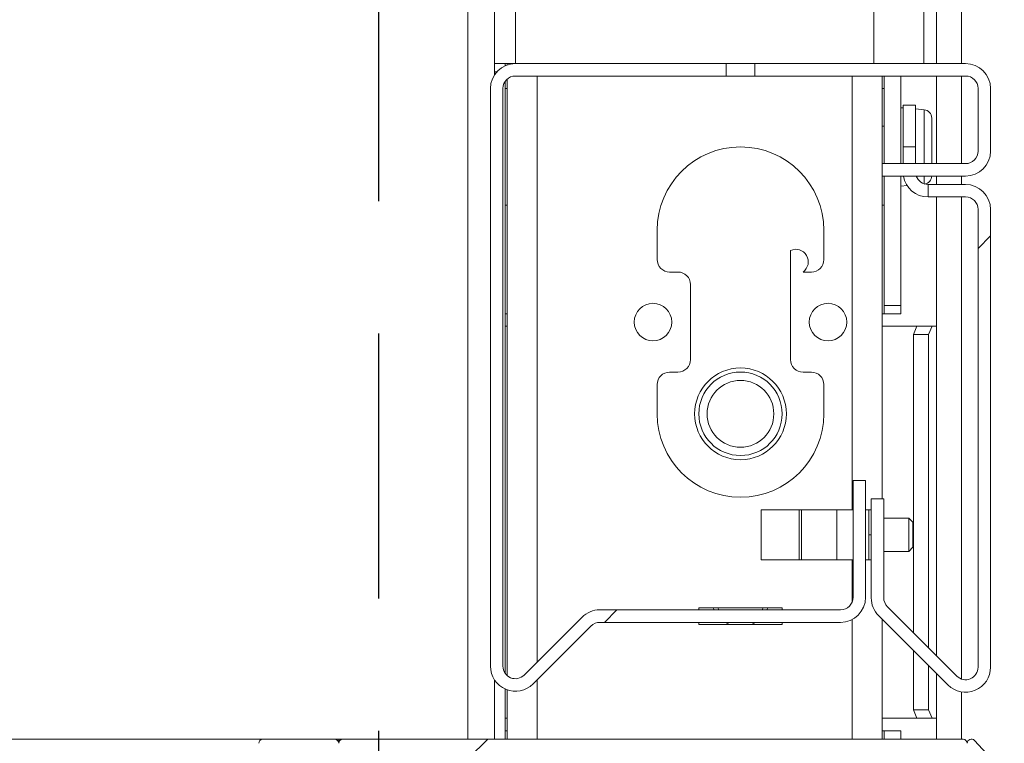
# Model space of a CAD drawing. Units: millimetres. Extents: x 9 to 298, y -103 to 830.
# Drawn here: x 89 to 94, y 110 to 113 of the extents above; entities that cross this region are included whole.
import ezdxf

# ---------------------------------------------------------------- set-up
doc = ezdxf.new("R2010")
doc.units = ezdxf.units.MM
doc.linetypes.add('HIDDEN', pattern=[1.905, 1.27, -0.635])
doc.layers.add('POINTILLÉ', color=7, linetype='HIDDEN')
pattern_1 = [(45, (0, 0), (-2.245064030267288, 2.245064030267288), [])]

msp = doc.modelspace()

# ---------------------------------------------------------------- hatches: boundary and pattern name
at = {"linetype": 'Continuous', "lineweight": 0}
h = msp.add_hatch(dxfattribs=at)
h.set_pattern_fill('ANSI31', style=0)
h.set_pattern_definition(pattern_1)
edge = h.paths.add_edge_path(flags=0)
edge.add_line((91.68838648888176, 112.7560267873134), (91.68838648888176, 109.9857324147981))
edge.add_arc((91.80838648888177, 109.9857324147981), 0.12, 180, 314.999999999996)
edge.add_line((91.89323930262415, 109.9008796010557), (92.17081289575296, 110.1784531941846))
edge.add_arc((92.21323930262415, 110.1360267873134), 0.06, 89.9999999999992, 134.9999999999992, ccw=False)
edge.add_line((92.21323930262415, 110.1960267873134), (93.36838648888177, 110.1960267873134))
edge.add_arc((93.36838648888177, 110.3160267873134), 0.12, 270.0000000000008, 360.0000000000008)
edge.add_line((93.48838648888176, 110.3160267873134), (93.48838648888177, 110.8760267873134))
edge.add_line((93.48838648888177, 110.8760267873134), (93.42838648888177, 110.8760267873134))
edge.add_line((93.42838648888177, 110.8760267873134), (93.42838648888177, 110.3160267873134))
edge.add_arc((93.36838648888177, 110.3160267873134), 0.06, 270, 360, ccw=False)
edge.add_line((93.36838648888177, 110.2560267873134), (92.21323930262415, 110.2560267873134))
edge.add_arc((92.21323930262415, 110.1360267873134), 0.12, 90, 135)
edge.add_line((92.12838648888177, 110.2208796010557), (91.85081289575295, 109.9433060079269))
edge.add_arc((91.80838648888177, 109.9857324147981), 0.06, 180, 314.9999999999904, ccw=False)
edge.add_line((91.74838648888175, 109.9857324147981), (91.74838648888175, 112.7560267873134))
edge.add_arc((91.80838648888177, 112.7560267873134), 0.06, 89.9999999999992, 180, ccw=False)
edge.add_line((91.80838648888177, 112.8160267873134), (92.82034274795716, 112.8160267873134))
edge.add_line((92.82034274795716, 112.8160267873134), (92.82034274795716, 112.8760267873134))
edge.add_line((92.82034274795716, 112.8760267873134), (91.80838648888177, 112.8760267873134))
edge.add_arc((91.80838648888177, 112.7560267873134), 0.12, 90, 180)
h = msp.add_hatch(dxfattribs=at)
h.set_pattern_fill('ANSI31', style=0)
h.set_pattern_definition(pattern_1)
edge = h.paths.add_edge_path(flags=0)
edge.add_line((93.96838648888176, 112.3960267873133), (93.56838648888177, 112.3960267873133))
edge.add_line((93.56838648888177, 112.3960267873133), (93.56838648888177, 112.3360267873133))
edge.add_line((93.56838648888177, 112.3360267873133), (93.96838648888176, 112.3360267873134))
edge.add_arc((93.96838648888176, 112.4560267873133), 0.1200000000000001, 270.0000000000008, 360.0000000000008)
edge.add_line((94.08838648888177, 112.4560267873133), (94.08838648888177, 112.7560267873134))
edge.add_arc((93.96838648888176, 112.7560267873133), 0.1200000000000001, 6.785183320455245e-12, 89.99999999999322)
edge.add_line((93.96838648888178, 112.8760267873134), (92.95643022980637, 112.8760267873134))
edge.add_line((92.95643022980637, 112.8760267873134), (92.95643022980637, 112.8160267873134))
edge.add_line((92.95643022980637, 112.8160267873134), (93.96838648888178, 112.8160267873134))
edge.add_arc((93.96838648888176, 112.7560267873133), 0.06000000000000005, 1.2789769243681803e-11, 89.99999999998562, ccw=False)
edge.add_line((94.02838648888176, 112.7560267873134), (94.02838648888176, 112.4560267873133))
edge.add_arc((93.96838648888176, 112.4560267873133), 0.06000000000000005, 270, 360, ccw=False)
h = msp.add_hatch(dxfattribs=at)
h.set_pattern_fill('ANSI31', style=0)
h.set_pattern_definition(pattern_1)
edge = h.paths.add_edge_path(flags=0)
edge.add_line((93.78838648888241, 112.2360267873135), (93.96838648888242, 112.2360267873135))
edge.add_arc((93.96838648888242, 112.1760267873135), 0.06, -7.958078640513122e-13, 89.9999999999992, ccw=False)
edge.add_line((94.02838648888243, 112.1760267873135), (94.02838648888242, 109.9808796010559))
edge.add_arc((93.96838648888242, 109.9808796010559), 0.05999999999999431, 225, 360, ccw=False)
edge.add_line((93.92596008201123, 109.9384531941847), (93.59341174205174, 110.2710015341441))
edge.add_arc((93.63583814892301, 110.3134279410152), 0.05999999999999957, 180.0000000000271, 224.9999999998945, ccw=False)
edge.add_line((93.57583814892303, 110.3134279410152), (93.57583814892303, 110.7885751272729))
edge.add_line((93.57583814892303, 110.7885751272729), (93.51583814892301, 110.7885751272729))
edge.add_line((93.51583814892301, 110.7885751272729), (93.51583814892302, 110.3134279410153))
edge.add_arc((93.63583814892301, 110.3134279410152), 0.1199999999999996, 179.9999999999729, 224.9999999999336)
edge.add_line((93.55098533518053, 110.2285751272729), (93.88353367514004, 109.8960267873135))
edge.add_arc((93.96838648888242, 109.9808796010559), 0.1199999999999943, 225.0000000000056, 360.0000000000008)
edge.add_line((94.0883864888824, 109.9808796010559), (94.08838648888242, 112.1760267873135))
edge.add_arc((93.96838648888242, 112.1760267873135), 0.12, 0, 90)
edge.add_line((93.96838648888242, 112.2960267873135), (93.78838648888241, 112.2960267873135))
edge.add_line((93.78838648888241, 112.2960267873135), (93.78838648888241, 112.2360267873135))
h = msp.add_hatch(dxfattribs=at)
h.set_pattern_fill('ANSI31', style=0)
h.set_pattern_definition(pattern_1)
edge = h.paths.add_edge_path(flags=0)
edge.add_arc((91.00838648888192, 109.4880267873131), 0.01200000000000034, 270.0000000000008, 360.0000000000008)
edge.add_line((91.02038648888191, 109.4880267873131), (91.02038648888191, 109.5560267873131))
edge.add_line((91.02038648888191, 109.5560267873131), (91.14038648888193, 109.5560267873131))
edge.add_line((91.14038648888193, 109.5560267873131), (91.14038648888193, 109.3880267873131))
edge.add_arc((91.15238648888192, 109.3880267873131), 0.0120000000000009, 180, 270.0000000000008)
edge.add_line((91.15238648888192, 109.3760267873131), (91.32438648888191, 109.3760267873131))
edge.add_line((91.32438648888191, 109.3760267873131), (91.32438648888191, 109.3080267873131))
edge.add_arc((91.33638648888193, 109.3080267873131), 0.01200000000000034, 180, 270.0000000000008)
edge.add_line((91.33638648888193, 109.2960267873131), (91.39238648888193, 109.2960267873131))
edge.add_line((91.39238648888193, 109.2960267873131), (91.39238648888193, 107.9160267873131))
edge.add_line((91.39238648888193, 107.9160267873131), (91.23638648888193, 107.9160267873131))
edge.add_line((91.23638648888193, 107.9160267873131), (91.23638648888192, 107.9840267873131))
edge.add_arc((91.22438648888192, 107.9840267873131), 0.01199999999999923, 0, 90)
edge.add_line((91.22438648888192, 107.9960267873131), (91.18838648888192, 107.9960267873131))
edge.add_arc((91.18838648888192, 107.9840267873131), 0.01199999999999812, 90, 180)
edge.add_line((91.17638648888192, 107.9840267873131), (91.17638648888193, 107.3280267873131))
edge.add_line((91.17638648888193, 107.3280267873131), (90.42238648888193, 107.3280267873131))
edge.add_arc((90.42238648888193, 107.2820267873131), 0.04599999999999937, 90, 270.0000000000008)
edge.add_line((90.42238648888193, 107.2360267873131), (93.95638648888193, 107.2360267873131))
edge.add_arc((93.95638648888193, 107.2560267873131), 0.02000000000000002, 270.0000000000008, 360.0000000000008)
edge.add_line((93.97638648888193, 107.2560267873131), (93.97638648888194, 107.3160267873131))
edge.add_arc((93.95638648888193, 107.3160267873131), 0.02000000000000002, 0, 90)
edge.add_line((93.95638648888193, 107.3360267873131), (93.64030953733607, 107.3360267873131))
edge.add_line((93.64030953733607, 107.3360267873131), (93.55438648888193, 107.3856344824677))
edge.add_arc((93.54838648888192, 107.3752421776223), 0.01199999999999704, 59.99999999993405, 180)
edge.add_line((93.53638648888192, 107.3752421776223), (93.53638648888193, 107.3360267873131))
edge.add_line((93.53638648888193, 107.3360267873131), (93.17638648888193, 107.3360267873131))
edge.add_line((93.17638648888193, 107.3360267873131), (93.17638648888192, 109.5360267873131))
edge.add_line((93.17638648888192, 109.5360267873131), (93.53638648888193, 109.5360267873131))
edge.add_line((93.53638648888193, 109.5360267873131), (93.53638648888193, 109.4968113970039))
edge.add_arc((93.54838648888192, 109.4968113970039), 0.01200000000000144, 180, 300.0000000000667)
edge.add_line((93.55438648888193, 109.4864190921585), (93.64030953733607, 109.5360267873131))
edge.add_line((93.64030953733607, 109.5360267873131), (93.95638648888193, 109.5360267873131))
edge.add_arc((93.95638648888193, 109.5560267873131), 0.02000000000000002, 270.0000000000008, 360.0000000000008)
edge.add_line((93.97638648888193, 109.5560267873131), (93.97638648888193, 109.6160267873131))
edge.add_arc((93.95638648888193, 109.6160267873131), 0.02000000000000029, 0, 90)
edge.add_line((93.95638648888193, 109.6360267873131), (90.98038648888192, 109.6360267873131))
edge.add_arc((90.98038648888193, 109.6160267873131), 0.02000000000000029, 90.00000000004071, 179.9999999999593)
edge.add_line((90.96038648888192, 109.6160267873131), (90.96038648888192, 109.4880267873131))
edge.add_arc((90.97238648888192, 109.4880267873131), 0.01200000000000034, 180, 270.0000000000008)
edge.add_line((90.97238648888192, 109.4760267873131), (91.00838648888192, 109.4760267873131))
edge = h.paths.add_edge_path(flags=0)
edge.add_line((91.25638648888193, 109.4560267873131), (91.25638648888193, 109.5440267873131))
edge.add_line((91.25638648888193, 109.5440267873131), (93.09638648888192, 109.5440267873131))
edge.add_line((93.09638648888192, 109.5440267873131), (93.09638648888192, 109.4560267873131))
edge.add_line((93.09638648888192, 109.4560267873131), (92.95733076079193, 109.4560267873131))
edge.add_arc((92.94838648888192, 109.4480267873131), 0.01199999999999883, 41.81031489577707, 180)
edge.add_line((92.93638648888192, 109.4480267873131), (92.93638648888192, 109.3880267873131))
edge.add_arc((92.94838648888192, 109.3880267873131), 0.0120000000000009, 180, 270.0000000000008)
edge.add_line((92.94838648888192, 109.3760267873131), (93.08438648888193, 109.3760267873131))
edge.add_line((93.08438648888193, 109.3760267873131), (93.08438648888193, 107.4960267873131))
edge.add_line((93.08438648888193, 107.4960267873131), (92.94838648888192, 107.4960267873131))
edge.add_arc((92.94838648888192, 107.4840267873131), 0.01199999999999923, 90, 180)
edge.add_line((92.93638648888194, 107.4840267873131), (92.93638648888194, 107.4240267873131))
edge.add_arc((92.94838648888192, 107.4240267873131), 0.01200000000000095, 180, 318.1896851042743)
edge.add_line((92.95733076079193, 107.4160267873131), (93.09638648888193, 107.4160267873131))
edge.add_line((93.09638648888193, 107.4160267873131), (93.09638648888193, 107.3280267873131))
edge.add_line((93.09638648888193, 107.3280267873131), (91.25638648888193, 107.3280267873131))
edge.add_line((91.25638648888193, 107.3280267873131), (91.25638648888193, 107.4160267873131))
edge.add_line((91.25638648888193, 107.4160267873131), (91.39544221697193, 107.4160267873131))
edge.add_arc((91.40438648888194, 107.4240267873131), 0.01200000000000054, 221.8103148957273, 360.0000000000008)
edge.add_line((91.41638648888193, 107.4240267873131), (91.41638648888193, 107.4840267873131))
edge.add_arc((91.40438648888194, 107.4840267873131), 0.01200000000000034, 0, 90)
edge.add_line((91.40438648888194, 107.4960267873131), (91.26838648888193, 107.4960267873131))
edge.add_line((91.26838648888193, 107.4960267873131), (91.26838648888193, 107.8360267873131))
edge.add_line((91.26838648888193, 107.8360267873131), (91.47238648888192, 107.8360267873131))
edge.add_arc((91.47238648888192, 107.8480267873131), 0.01199999999999812, 270.0000000000008, 360.0000000000008)
edge.add_line((91.48438648888194, 107.8480267873131), (91.48438648888192, 109.3640267873131))
edge.add_arc((91.47238648888192, 109.3640267873131), 0.0120000000000009, 0, 90)
edge.add_line((91.47238648888192, 109.3760267873131), (91.41638648888193, 109.3760267873131))
edge.add_line((91.41638648888193, 109.3760267873131), (91.41638648888193, 109.4480267873131))
edge.add_arc((91.40438648888193, 109.4480267873131), 0.01200000000000035, 0, 138.1896851042283)
edge.add_line((91.39544221697193, 109.4560267873131), (91.25638648888193, 109.4560267873131))
h = msp.add_hatch(dxfattribs=at)
h.set_pattern_fill('ANSI31', style=0)
h.set_pattern_definition(pattern_1)
edge = h.paths.add_edge_path(flags=0)
edge.add_arc((90.59638648888192, 109.6160267873131), 0.02000000000000002, 90, 180)
edge.add_line((90.57638648888192, 109.6160267873131), (90.57638648888192, 107.9920267873131))
edge.add_arc((90.59638648888192, 107.9920267873131), 0.02000000000000002, 180.0000000000415, 270.0000000000008)
edge.add_line((90.59638648888192, 107.9720267873131), (90.63638648888193, 107.9720267873131))
edge.add_arc((90.63638648888193, 107.9920267873131), 0.02000000000000002, 270.0000000000008, 359.9999999999602)
edge.add_line((90.65638648888192, 107.9920267873131), (90.65638648888192, 108.1153385876893))
edge.add_line((90.65638648888192, 108.1153385876893), (91.26060709570535, 108.034943189395))
edge.add_arc((91.25638648888193, 108.003222746806), 0.03200000000000002, -45.00000000001887, 82.42094905903127, ccw=False)
edge.add_line((91.27901390587989, 107.980595329808), (91.24341592613344, 107.9449973500616))
edge.add_arc((91.26038648888192, 107.9280267873131), 0.02399999999999984, 135, 315.0000000000248)
edge.add_line((91.27735705163042, 107.9110562245646), (91.31295503137684, 107.9466542043111))
edge.add_arc((91.25638648888193, 108.003222746806), 0.07999999999999977, 314.9999999999936, 442.4209490590337)
edge.add_line((91.26693800594049, 108.0825238532785), (90.65374860961728, 108.1641126061124))
edge.add_arc((90.65638648888192, 108.1839378827305), 0.01999999999999951, 180, 262.4209490590328, ccw=False)
edge.add_line((90.63638648888193, 108.1839378827305), (90.63638648888193, 109.5309252202879))
edge.add_arc((90.67533724596937, 109.5400267873131), 0.03999999999999986, 89.9999999999992, 193.1522358927105, ccw=False)
edge.add_line((90.67533724596937, 109.5800267873131), (90.86038648888193, 109.5800267873131))
edge.add_arc((90.86038648888193, 109.5400267873131), 0.04000000000000004, -7.958078640513122e-13, 89.9999999999992, ccw=False)
edge.add_line((90.90038648888194, 109.5400267873131), (90.90038648888194, 109.469293886709))
edge.add_arc((90.96038648888192, 109.469293886709), 0.05999999999999967, 180, 285.0000000000063)
edge.add_line((90.97591563158808, 109.4113383371317), (91.03073925068603, 109.4260282815951))
edge.add_arc((91.02038648888191, 109.4646653146467), 0.03999999999999997, 285.0000000000264, 360.0000000000008)
edge.add_line((91.06038648888193, 109.4646653146467), (91.06038648888193, 109.4680267873131))
edge.add_arc((91.04838648888193, 109.4680267873131), 0.01200000000000033, 0, 104.9999999999627)
edge.add_line((91.04528066034071, 109.4796178972286), (90.97356286978398, 109.460401173166))
edge.add_arc((90.96838648888192, 109.4797196896917), 0.02000000000000011, 180, 285.0000000000151, ccw=False)
edge.add_line((90.94838648888192, 109.4797196896917), (90.94838648888192, 109.5760267873131))
edge.add_line((90.94838648888192, 109.5760267873131), (90.96038648888192, 109.5760267873131))
edge.add_line((90.96038648888192, 109.5760267873131), (90.96038648888192, 109.6160267873131))
edge.add_arc((90.94038648888191, 109.6160267873131), 0.02000000000000002, 0, 90)
edge.add_line((90.94038648888191, 109.6360267873131), (90.59638648888192, 109.6360267873131))
h = msp.add_hatch(dxfattribs=at)
h.set_pattern_fill('ANSI31', style=0)
h.set_pattern_definition(pattern_1)
edge = h.paths.add_edge_path(flags=0)
edge.add_line((94.02438648888153, 107.3840267873131), (93.97638648888153, 107.3840267873131))
edge.add_line((93.97638648888153, 107.3840267873131), (93.97638648888152, 107.4160267873131))
edge.add_arc((93.95638648888152, 107.4160267873131), 0.02000000000000002, 0, 90)
edge.add_line((93.95638648888152, 107.4360267873131), (93.40038648888152, 107.4360267873131))
edge.add_arc((93.40038648888152, 107.4240267873131), 0.01200000000000002, 90, 251.5650511770573)
edge.add_line((93.39659175568931, 107.4126425877365), (93.50459175568932, 107.3766425877365))
edge.add_arc((93.50838648888151, 107.3880267873131), 0.01200000000000093, 251.5650511771003, 360.0000000000008)
edge.add_line((93.52038648888151, 107.3880267873131), (93.92838648888151, 107.3880267873131))
edge.add_line((93.92838648888151, 107.3880267873131), (93.92838648888151, 107.3560267873131))
edge.add_arc((93.94838648888151, 107.3560267873131), 0.02000000000000002, 180, 270.0000000000008)
edge.add_line((93.94838648888151, 107.3360267873131), (93.97638648888153, 107.3360267873131))
edge.add_line((93.97638648888153, 107.3360267873131), (93.97638648888153, 107.2560267873131))
edge.add_arc((93.99638648888154, 107.2560267873131), 0.02000000000000041, 180, 315.7290162437776)
edge.add_arc((92.78596982221485, 108.4360267873131), 1.710416666666667, 315.7290162438002, 404.2709837562018)
edge.add_arc((93.99638648888153, 109.6160267873131), 0.02000000000000001, 44.2709837562531, 180)
edge.add_line((93.97638648888152, 109.6160267873131), (93.97638648888152, 109.5360267873131))
edge.add_line((93.97638648888152, 109.5360267873131), (93.94838648888151, 109.5360267873131))
edge.add_arc((93.94838648888151, 109.5160267873131), 0.02000000000000002, 90, 180)
edge.add_line((93.92838648888151, 109.5160267873131), (93.92838648888151, 109.4840267873131))
edge.add_line((93.92838648888151, 109.4840267873131), (93.52038648888151, 109.4840267873131))
edge.add_arc((93.50838648888151, 109.4840267873131), 0.0120000000000004, 0, 108.4349488228791)
edge.add_line((93.50459175568932, 109.4954109868897), (93.39659175568931, 109.4594109868897))
edge.add_arc((93.40038648888151, 109.4480267873131), 0.0120000000000003, 108.4349488229006, 270.0000000000008)
edge.add_line((93.40038648888151, 109.4360267873131), (93.9563864888815, 109.4360267873131))
edge.add_arc((93.9563864888815, 109.4560267873131), 0.02000000000000002, 270.0000000000008, 360.0000000000008)
edge.add_line((93.97638648888152, 109.4560267873131), (93.97638648888152, 109.4880267873131))
edge.add_line((93.97638648888152, 109.4880267873131), (94.02438648888152, 109.4880267873131))
edge.add_line((94.02438648888152, 109.4880267873131), (94.02438648888152, 109.4947370089193))
edge.add_arc((94.03638648888152, 109.4947370089193), 0.01199999999999981, 40.25412034233631, 180, ccw=False)
edge.add_arc((92.78596982221485, 108.4360267873131), 1.650416666666667, -40.254120342315616, 40.25412034231442, ccw=False)
edge.add_arc((94.03638648888152, 107.377316565707), 0.0120000000000003, 180, 319.7458796577147, ccw=False)
edge.add_line((94.02438648888153, 107.377316565707), (94.02438648888153, 107.3840267873131))

# ---------------------------------------------------------------- linework, layer by layer
at = {"color": 7, "linetype": 'Continuous', "lineweight": 15}
for p, q in [((93.82838730243505, 112.8760277409878), (93.82838730243505, 114.9560271878567)), ((91.70838598636449, 112.8223597188321), (91.70838598636449, 114.89602676824)), ((93.76838688281836, 112.8760277409878), (93.76838688281836, 114.8760258336392)), ((91.70838598636449, 112.8760277409878), (91.75838713077368, 112.8760277409878)), ((91.71894316104712, 112.8360258717862), (91.70838598636449, 112.8360258717862)), ((91.75838713077368, 112.8760277409878), (91.75838713077368, 112.8651129384366)), ((91.7683864059812, 112.8760277409878), (91.75838713077368, 112.8760277409878)), ((91.7683864059812, 112.8760277409878), (91.7683864059812, 112.8691636700955)), ((91.80838589099706, 112.8760277409878), (91.7683864059812, 112.8760277409878)), ((92.82034162906469, 112.8760277409878), (91.80838589099706, 112.8760277409878)), ((92.82034162906469, 112.8760277409878), (92.82034162906469, 112.8160273213711)), ((92.95643095401586, 112.8760277409878), (92.82034162906469, 112.8760277409878)), ((92.95643095401586, 112.8160273213711), (92.95643095401586, 112.8760277409878)), ((93.96838669208348, 112.8760277409878), (92.95643095401586, 112.8760277409878)), ((91.75838713077368, 112.7891933102932), (91.75838713077368, 109.9525653500882)), ((91.7683864059812, 112.8007470746365), (91.7683864059812, 109.9410115857449)), ((92.82034162906469, 112.8160273213711), (91.80838589099706, 112.8160273213711)), ((92.95643095401586, 112.8160273213711), (92.82034162906469, 112.8160273213711)), ((93.96838669208348, 112.8160273213711), (92.95643095401586, 112.8160273213711)), ((93.56838707355323, 112.8160273213711), (93.56838707355323, 112.39602676824)), ((93.57838634876073, 112.8160273213711), (93.57838634876073, 112.39602676824)), ((93.65838531879247, 112.8160273213711), (93.65838531879247, 112.5747381825772)), ((93.82838730243505, 112.39602676824), (93.82838730243505, 112.8160273213711)), ((91.68838743594945, 112.7560269017544), (91.68838743594945, 109.985731758627)), ((91.74838547138037, 112.7560269017544), (91.74838547138037, 109.985731758627)), ((91.7683864059812, 112.7560269017544), (91.75838713077368, 112.7560269017544)), ((93.57838634876073, 112.7560269017544), (93.56838707355323, 112.7560269017544)), ((94.0283871117002, 112.7560269017544), (94.0283871117002, 112.4560271878567)), ((94.08838753131688, 112.7560269017544), (94.08838753131688, 112.4560271878567)), ((93.6683869781858, 112.6631509442654), (93.65838531879247, 112.6640259404507)), ((93.6683869781858, 112.4760257382718), (93.6683869781858, 112.6760279317227)), ((93.6683869781858, 112.6760279317227), (93.72838739780248, 112.6760279317227)), ((93.72838739780248, 112.6760279317227), (93.72838739780248, 112.4760257382718)), ((93.76987223056615, 112.6542722363797), (93.72838739780248, 112.6579033513394)), ((93.80638603595557, 112.39602676824), (93.80638603595557, 112.6144253392544)), ((93.57838634876073, 112.5760256429043), (93.56838707355323, 112.5760256429043)), ((93.65838531879247, 112.39602676824), (93.65838531879247, 112.5760256429043)), ((93.6683869781858, 112.4760257382718), (93.6683869781858, 112.39602676824)), ((93.72838739780248, 112.4760257382718), (93.6683869781858, 112.4760257382718)), ((93.72838739780248, 112.39602676824), (93.72838739780248, 112.4760257382718)), ((93.56838707355323, 112.39602676824), (93.96838669208348, 112.39602676824)), ((93.56838707355323, 112.39602676824), (93.56838707355323, 112.3360263486233)), ((93.56838707355323, 112.3360263486233), (93.96838669208348, 112.3360263486233)), ((93.56838707355323, 112.3360263486233), (93.56838707355323, 110.7885753293362)), ((93.57838634876073, 112.3360263486233), (93.57838634876073, 111.7160259862271)), ((93.65838531879247, 112.3360263486233), (93.65838531879247, 111.7160259862271)), ((93.82838730243505, 112.2960268636075), (93.82838730243505, 112.3360263486233)), ((93.65838531879247, 112.2880279202786), (93.68779186633886, 112.2906004567471)), ((93.7883854332334, 112.2960268636075), (93.7883854332334, 112.2360264439908)), ((93.96838669208348, 112.2960268636075), (93.7883854332334, 112.2960268636075)), ((93.96838669208348, 112.2360264439908), (93.7883854332334, 112.2360264439908)), ((93.82838730243505, 110.0360261578885), (93.82838730243505, 112.2360264439908)), ((91.75838713077368, 112.1960269589749), (91.7683864059812, 112.1960269589749)), ((93.56838707355323, 112.1960269589749), (93.57838634876073, 112.1960269589749)), ((94.0283871117002, 109.9808799405423), (94.0283871117002, 112.1760260243741)), ((94.08838753131688, 109.9808799405423), (94.08838753131688, 112.1760260243741)), ((92.48838667301, 112.0760261197415), (92.48838667301, 111.9360267300931)), ((93.28838591007055, 111.9360267300931), (93.28838591007055, 112.0760261197415)), ((93.12838558582129, 111.4560257573453), (93.12838558582129, 111.9793974538174)), ((92.54838709262671, 111.8760263104764), (92.58838657764257, 111.8760263104764)), ((93.18838600543798, 111.8760263104764), (93.22838549045386, 111.8760263104764)), ((92.64838699725928, 111.8160258908596), (92.64838699725928, 111.4560257573453)), ((93.57838634876073, 111.7160259862271), (93.65838531879247, 111.7160259862271)), ((93.57838634876073, 111.6760265012112), (93.57838634876073, 111.7160259862271)), ((93.65838531879247, 111.7160259862271), (93.65838531879247, 111.6760265012112)), ((91.7683864059812, 111.6760265012112), (91.75838713077368, 111.6760265012112)), ((93.57838634876073, 111.6760265012112), (93.56838707355323, 111.6760265012112)), ((93.65838531879247, 111.6760265012112), (93.57838634876073, 111.6760265012112)), ((91.75838713077368, 111.6160260815945), (91.7683864059812, 111.6160260815945)), ((93.73507742313207, 111.6160260815945), (93.56838707355323, 111.6160260815945)), ((93.71817354587378, 111.5760265965786), (93.73507742313207, 111.6160260815945)), ((93.73507742313207, 111.6160260815945), (93.80758289722266, 111.6160260815945)), ((93.80758289722266, 111.6160260815945), (93.79067663577855, 111.5760265965786)), ((93.82838730243505, 111.6160260815945), (93.80758289722266, 111.6160260815945)), ((93.79067663577855, 111.5760265965786), (93.71817354587378, 111.5760265965786)), ((93.71817354587378, 111.5760265965786), (93.71817354587378, 110.1462399144498)), ((93.79067663577855, 111.5760265965786), (93.79067663577855, 110.073736824545)), ((92.58838657764257, 111.3960277219143), (92.54838709262671, 111.3960277219143)), ((93.22838549045386, 111.3960277219143), (93.18838600543798, 111.3960277219143)), ((92.48838667301, 111.3360273022977), (92.48838667301, 111.1960279126492)), ((93.28838591007055, 111.1960279126492), (93.28838591007055, 111.3360273022977)), ((93.42838529971898, 110.3160273213711), (93.42838529971898, 110.8760272641507)), ((93.42838529971898, 110.8760272641507), (93.48838571933568, 110.8760272641507)), ((93.48838571933568, 110.3160273213711), (93.48838571933568, 110.8760272641507)), ((93.51583723453344, 110.3134285588589), (93.51583723453344, 110.7885753293362)), ((93.51583723453344, 110.7885753293362), (93.57583765415015, 110.7885753293362)), ((93.57583765415015, 110.3134285588589), (93.57583765415015, 110.7885753293362)), ((92.98838619617285, 110.7360278745022), (92.98838619617285, 110.4960261960354)), ((93.17031149295629, 110.7360278745022), (92.98838619617285, 110.7360278745022)), ((93.17031149295629, 110.4960261960354), (93.17031149295629, 110.7360278745022)), ((93.18170551685155, 110.7360278745022), (93.17031149295629, 110.7360278745022)), ((93.18170551685155, 110.4960261960354), (93.18170551685155, 110.7360278745022)), ((93.35093740848363, 110.7360278745022), (93.18170551685155, 110.7360278745022)), ((93.35093740848363, 110.4960261960354), (93.35093740848363, 110.7360278745022)), ((93.42838529971898, 110.7360278745022), (93.35093740848363, 110.7360278745022)), ((93.48838571933568, 110.7360278745022), (93.5043859901792, 110.7360278745022)), ((93.5043859901792, 110.7360278745022), (93.51583723453344, 110.7360278745022)), ((93.5043859901792, 110.4960261960354), (93.5043859901792, 110.7360278745022)), ((93.69583849338353, 110.6960260053006), (93.57583765415015, 110.6960260053006)), ((93.71583704379857, 110.6760274548855), (93.69583849338353, 110.6960260053006)), ((93.69583849338353, 110.5360256810513), (93.69583849338353, 110.6960260053006)), ((93.71583704379857, 110.6760274548855), (93.71583704379857, 110.5560266156521)), ((93.5043859901792, 110.6160270352688), (93.51583723453344, 110.6160270352688)), ((93.57583765415015, 110.5360256810513), (93.69583849338353, 110.5360256810513)), ((93.69583849338353, 110.5360256810513), (93.71583704379857, 110.5560266156521)), ((93.17031149295629, 110.4960261960354), (92.98838619617285, 110.4960261960354)), ((93.18170551685155, 110.4960261960354), (93.17031149295629, 110.4960261960354)), ((93.35093740848363, 110.4960261960354), (93.18170551685155, 110.4960261960354)), ((93.42838529971898, 110.4960261960354), (93.35093740848363, 110.4960261960354)), ((93.48838571933568, 110.4960261960354), (93.5043859901792, 110.4960261960354)), ((93.5043859901792, 110.4960261960354), (93.51583723453344, 110.4960261960354)), ((92.21323971179784, 110.2560269017544), (93.36838726428807, 110.2560269017544)), ((93.08838610080541, 110.2660261769619), (92.68838648227515, 110.2660261769619)), ((92.68838648227515, 110.2660261769619), (92.68838648227515, 110.2560269017544)), ((92.76189569858373, 110.2560269017544), (92.75761846927465, 110.2660261769619)), ((92.77930025485814, 110.2660261769619), (92.7844644012815, 110.2560269017544)), ((92.99231056598487, 110.2560269017544), (92.99747471240819, 110.2660261769619)), ((93.0191541138059, 110.2660261769619), (93.01487688449681, 110.2560269017544)), ((93.08838610080541, 110.2560269017544), (93.08838610080541, 110.2660261769619)), ((93.59341148761571, 110.2710019727078), (93.92596010593236, 109.9384533543911)), ((91.85081247714818, 109.9433051724759), (92.1283865394956, 110.2208792348233)), ((92.21323971179784, 110.1960264821377), (93.36838726428807, 110.1960264821377)), ((92.68838648227515, 110.1960264821377), (92.68838648227515, 110.1860272069302)), ((92.83642534641089, 110.1860272069302), (92.816276592291, 110.1960264821377)), ((93.08838610080541, 110.1860272069302), (93.08838610080541, 110.1960264821377)), ((93.5509849014646, 110.2285753865567), (93.88353351978124, 109.89602676824)), ((93.56838707355323, 110.211173214468), (93.56838707355323, 109.6360265393582)), ((91.8932390632993, 109.9008785863248), (92.17081312564672, 110.1784526486721)), ((92.68838648227515, 110.1860272069302), (93.08838610080541, 110.1860272069302)), ((93.71817354587378, 110.0613867421475), (93.71817354587378, 109.7760259290066)), ((93.79067663577855, 109.9888836522427), (93.79067663577855, 109.7760259290066)), ((93.82838730243505, 109.6360265393582), (93.82838730243505, 109.9511729855862)), ((91.70838598636449, 109.6360265393582), (91.70838598636449, 109.9193989415494)), ((91.75838713077368, 109.8766457219449), (91.75838713077368, 109.6360265393582)), ((91.7683864059812, 109.8725949902859), (91.7683864059812, 109.6360265393582)), ((93.71817354587378, 109.7760259290066), (93.79067663577855, 109.7760259290066)), ((93.73507742313207, 109.7360264439908), (93.71817354587378, 109.7760259290066)), ((93.79067663577855, 109.7760259290066), (93.80758289722266, 109.7360264439908)), ((91.7683864059812, 109.7360264439908), (91.75838713077368, 109.7360264439908)), ((93.73507742313207, 109.7360264439908), (93.56838707355323, 109.7360264439908)), ((93.80758289722266, 109.7360264439908), (93.73507742313207, 109.7360264439908)), ((93.80758289722266, 109.7360264439908), (93.82838730243505, 109.7360264439908)), ((91.75838713077368, 109.6760260243741), (91.7683864059812, 109.6760260243741)), ((93.56838707355323, 109.6760260243741), (93.57838634876073, 109.6760260243741)), ((93.57838634876073, 109.6760260243741), (93.65838531879247, 109.6760260243741)), ((93.57838634876073, 109.6360265393582), (93.57838634876073, 109.6760260243741)), ((93.65838531879247, 109.6760260243741), (93.65838531879247, 109.6360265393582)), ((90.59638742832006, 109.6360265393582), (57.31638435748876, 109.6360265393582)), ((90.59638742832006, 109.6360265393582), (90.94038729099097, 109.6360265393582)), ((90.96038584140601, 109.6360265393582), (90.94038729099097, 109.6360265393582)), ((90.96038584140601, 109.6360265393582), (90.96038584140601, 109.6160256047574)), ((90.98038677600682, 109.6360265393582), (90.96038584140601, 109.6360265393582)), ((90.98038677600682, 109.6360265393582), (93.9563870849973, 109.6360265393582))]:
    msp.add_line(p, q, dxfattribs=at)
at = {"color": 8, "linetype": 'Continuous', "lineweight": 15}
for p, q in [((93.94838575748265, 112.8760277409878), (93.94838575748265, 114.9572812695828)), ((91.80838589099706, 112.8760277409878), (91.80838589099706, 114.8760258336392)), ((93.52838758853734, 112.8760277409878), (93.52838758853734, 114.8760258336392)), ((91.57967333225072, 109.6360265393582), (91.57967333225072, 113.9565598149624)), ((91.91238645938695, 112.8160273213711), (91.91238645938695, 110.0048791547146)), ((93.42438702014745, 112.8160273213711), (93.42438702014745, 110.7360278745022)), ((93.94838575748265, 112.39602676824), (93.94838575748265, 112.8160273213711)), ((93.76987223056615, 112.39602676824), (93.76987223056615, 112.6542722363797)), ((93.76987223056615, 112.2989546437588), (93.76987223056615, 112.3360263486233)), ((93.94838575748265, 112.2960268636075), (93.94838575748265, 112.3360263486233)), ((93.94838575748265, 109.9243103642789), (93.94838575748265, 112.2360264439908)), ((93.42438702014745, 110.4960261960354), (93.42438702014745, 110.2944862027493)), ((93.42438702014745, 110.2098952908841), (93.42438702014745, 109.6360265393582)), ((91.91238645938695, 109.9200259824124), (91.91238645938695, 109.6360265393582)), ((93.94838575748265, 109.6360265393582), (93.94838575748265, 109.8625575681058))]:
    msp.add_line(p, q, dxfattribs=at)
at = {"color": 7, "linetype": 'Continuous', "lineweight": 15, "flags": 128}
msp.add_lwpolyline([(92.96049837497533, 110.1960264821377), (92.94462446597876, 110.1878177304593), (92.94034723666968, 110.1860272069302)], dxfattribs=at)
at = {"color": 7, "linetype": 'Continuous', "lineweight": 15}
for centre, radius in [((92.46838648888166, 111.6360267873136), 0.09000000000000341), ((93.30838648888167, 111.6360267873136), 0.09000000000000341), ((92.88838648888225, 111.1960267873138), 0.2199999999999989), ((92.88838648888225, 111.1960267873138), 0.1999999999999886), ((92.88838648888225, 111.1960267873138), 0.1599999999999966)]:
    msp.add_circle(centre, radius, dxfattribs=at)
for centre, radius, start, end in [((91.80838648888175, 112.7560267873135), 0.1200000000000045, 90.00000000000679, 180), ((93.96838648888175, 112.7560267873135), 0.1200000000000045, 6.785183320455245e-12, 89.99999999999322), ((91.80838648888175, 112.7560267873135), 0.06000000000001648, 90.00000000001357, 180), ((93.96838648888175, 112.7560267873135), 0.06000000000000227, 1.357036664091049e-11, 89.99999999998643), ((93.76638648888225, 112.6144252181513), 0.03999999999999253, 0, 84.99999999999845), ((92.88838648888166, 112.0760267873136), 0.4000000000000057, 0, 180), ((93.96838648888175, 112.4560267873135), 0.06000000000000227, 270.0000000000008, 0), ((93.96838648888175, 112.4560267873135), 0.1200000000000045, 270.0000000000008, 0), ((93.78838648888238, 112.3560267873137), 0.1199999999999918, 189.5940682269495, 270.0000000000008), ((93.78838648888238, 112.3560267873137), 0.06000000000000227, 199.4712206346796, 270.0000000000008), ((93.76638648888225, 112.3376283564763), 0.04000000000000591, 279.0360381305549, 357.7053077614948), ((93.96838648888239, 112.1760267873137), 0.1200000000000045, 0, 90), ((93.96838648888239, 112.1760267873137), 0.06000000000001648, 0, 90), ((93.15375962569047, 111.9250265867575), 0.06000000000001859, 305.2478388461913, 115.0169028451993), ((92.54838648888165, 111.9360267873136), 0.06000000000000227, 180, 270.0000000000008), ((93.22838648888165, 111.9360267873136), 0.06000000000000227, 270.0000000000008, 0), ((92.58838648888165, 111.8160267873136), 0.06000000000001648, 0, 90), ((92.58838648888165, 111.4560267873136), 0.06000000000000227, 270.0000000000008, 0), ((93.18838648888168, 111.4560267873136), 0.06000000000001648, 180, 270.0000000000008), ((92.54838648888166, 111.3360267873136), 0.06000000000000227, 90.00000000001357, 180), ((93.22838648888167, 111.3360267873136), 0.06000000000000227, 1.35703666409137e-11, 90), ((92.88838648888166, 111.1960267873136), 0.4000000000000057, 180.0000000000029, 0), ((93.36838648888174, 110.3160267873135), 0.06000000000000227, 270.0000000000008, 0), ((93.36838648888174, 110.3160267873135), 0.1200000000000045, 270.0000000000008, 0), ((93.635838148923, 110.3134279410154), 0.1200000000000018, 179.9999999997812, 224.999999999924), ((93.635838148923, 110.3134279410154), 0.06000000000000227, 180.0000000004359, 224.9999999998856), ((92.21323930262412, 110.1360267873135), 0.1200000000000188, 90, 134.9999999999904), ((92.21323930262412, 110.1360267873135), 0.06000000000001648, 90, 134.9999999999808), ((91.80838648888174, 109.9857324147983), 0.1200000000000118, 180, 315.0000000000056), ((91.80838648888174, 109.9857324147983), 0.06000000000000227, 180, 315.0000000000105), ((93.96838648888239, 109.980879601056), 0.1200000000000045, 225.0000000000056, 0), ((93.96838648888239, 109.980879601056), 0.06000000000000227, 225.0000000000008, 0), ((90.59638648888192, 109.6160267873133), 0.02000000000001023, 90, 179.9999999999593), ((90.94038648888191, 109.6160267873133), 0.02000000000001023, 0, 90), ((90.98038648888192, 109.6160267873133), 0.02000000000001023, 90.00000000004071, 180), ((93.95638648888192, 109.6160267873133), 0.02000000000001023, 0, 90), ((93.99638648888151, 109.6160267873133), 0.01999999999999602, 44.27098375619479, 180), ((92.78596982221484, 108.4360267873133), 1.710416666666664, 315.7290162438002, 44.27098375620029)]:
    msp.add_arc(centre, radius, start, end, dxfattribs=at)
at = {"layer": 'POINTILLÉ', "color": 7}
msp.add_line((91.15238648887907, 58.87602678731342), (91.15238648887907, 118.8760267873133), dxfattribs=at)

doc.saveas('drawing.dxf')
